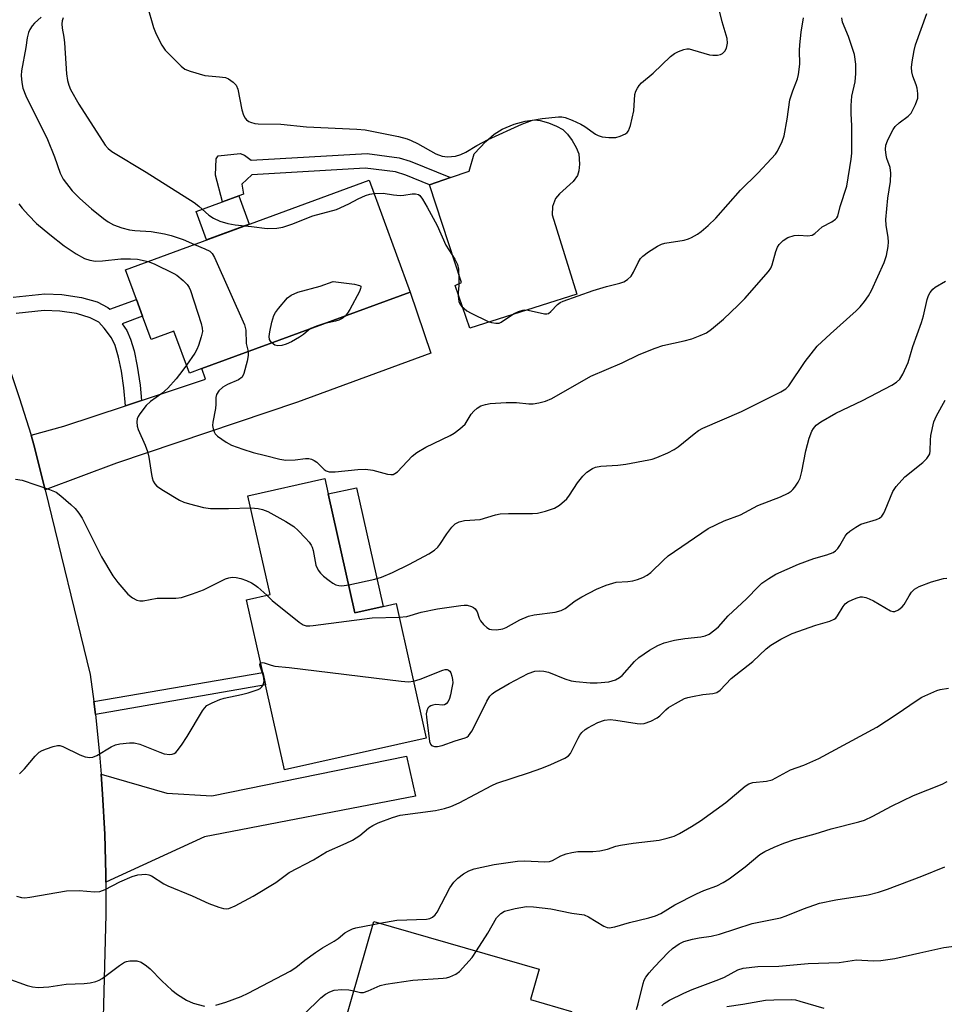
# Model space of a CAD drawing. Units: inches. Extents: x 1285761 to 1291761, y 497451 to 501452.
# Drawn here: x 1285889 to 1286118, y 498210 to 498454 of the extents above; entities that cross this region are included whole.
import ezdxf

# ---------------------------------------------------------------- set-up
doc = ezdxf.new("R2010")
doc.units = ezdxf.units.IN
doc.header["$MEASUREMENT"] = 0
for name, color, linetype in [('BLDG-Footprint', 5, 'Continuous'), ('CULTRL-Pad', 6, 'Continuous'), ('TRANS-Driveway', 251, 'Continuous'), ('TRANS-Non Street Sidewalk', 7, 'Continuous'), ('TRANS-Road', 130, 'Continuous'), ('Undefined', 1, 'Continuous')]:
    doc.layers.add(name, color=color, linetype=linetype)

msp = doc.modelspace()

# ---------------------------------------------------------------- linework, layer by layer
at = {"layer": 'BLDG-Footprint'}
for points, elevation in [([(1285985.47, 498386.67), (1285933.89, 498367.72), (1285930.85, 498366.61), (1285927.03, 498376.99), (1285921.41, 498374.92), (1285919.29, 498380.69), (1285917.76, 498384.86), (1285915.06, 498392.22), (1285975.3, 498414.34)], 309.55), ([(1285965.22, 498336.7), (1285971.79, 498307.31), (1285978.75, 498308.86), (1285982, 498309.59), (1285989.45, 498276.26), (1285954.39, 498268.41), (1285949.68, 498289.45), (1285948.99, 498292.54), (1285944.97, 498310.49), (1285950.83, 498311.8), (1285945.35, 498336.27), (1285964.36, 498340.52)], 313.96), ([(1286025.34, 498208.63), (1286019.09, 498186.95), (1286018.19, 498187.21), (1286009.54, 498189.71), (1286008.35, 498190.05), (1286009.32, 498193.4), (1285969.05, 498205.02), (1285976.51, 498230.89), (1286017.39, 498219.1), (1286015.21, 498211.55)], 323.23)]:
    msp.add_lwpolyline(points, close=True, dxfattribs=dict(at, elevation=elevation))
at = {"layer": 'CULTRL-Pad'}
for points in [[(1286026.68, 498386.19), (1286000.19, 498377.72), (1285996.6, 498388.34), (1285998.17, 498389.07), (1285990.25, 498413.26), (1285995.44, 498415.02), (1286000.03, 498416.58), (1286001.33, 498420.91), (1286004.2, 498423.97), (1286006.23, 498425.8), (1286008.25, 498427.01), (1286011.18, 498428.23), (1286013.88, 498429), (1286016.2, 498429.3), (1286017.64, 498429.14), (1286019.65, 498428.58), (1286021.64, 498427.78), (1286023.21, 498426.89), (1286024.41, 498425.75), (1286025.58, 498424.17), (1286026.56, 498422.44), (1286027.18, 498420.89), (1286027.37, 498418.36), (1286027.19, 498416.65), (1286026.89, 498415.54), (1286025.79, 498414.02), (1286022.37, 498410.98), (1286021.44, 498409.82), (1286020.7, 498407.88), (1286020.61, 498405.76)], [(1285945.64, 498403.45), (1285935.1, 498399.58), (1285932.53, 498406.59), (1285939.06, 498408.99), (1285943.06, 498410.46)], [(1285978.75, 498308.86), (1285971.79, 498307.31), (1285965.22, 498336.7), (1285972.17, 498338.26)]]:
    msp.add_lwpolyline(points, close=True, dxfattribs=at)
at = {"layer": 'TRANS-Driveway'}
for points in [[(1285895.14, 498337.7), (1285892.41, 498348.86), (1285891.69, 498351.23), (1285899.76, 498353.49), (1285915.01, 498358.55), (1285918.99, 498359.86), (1285934.84, 498365.11), (1285933.89, 498367.72), (1285985.47, 498386.67), (1285990.6, 498371.57), (1285957.59, 498359.4), (1285912.8, 498344.36)], [(1285910.19, 498240.63), (1285910.17, 498242.53), (1285909.93, 498252.46), (1285909.36, 498262.37), (1285909.02, 498267.33), (1285925.25, 498262.66), (1285936.42, 498262.01), (1285984.58, 498271.79), (1285986.82, 498261.92), (1285934.57, 498251.81)]]:
    msp.add_lwpolyline(points, close=True, dxfattribs=at)
at = {"layer": 'TRANS-Non Street Sidewalk'}
for points in [[(1285944.48, 498420.53), (1285946.14, 498419.31), (1285974.84, 498420.94), (1285982.73, 498419.94), (1285985.45, 498419.08), (1285995.44, 498415.02), (1285990.25, 498413.26), (1285984.4, 498415.65), (1285981.87, 498416.43), (1285974.34, 498417.33), (1285946.34, 498415.73), (1285943.85, 498413.4), (1285944.23, 498410.93), (1285943.06, 498410.46), (1285939.06, 498408.99), (1285937.3, 498415.64), (1285937.49, 498419.67), (1285937.98, 498420.39), (1285943.41, 498420.97)], [(1285907.6, 498282.15), (1285907.19, 498285.29), (1285948.99, 498292.54), (1285949.68, 498289.45)]]:
    msp.add_lwpolyline(points, close=True, dxfattribs=at)
msp.add_lwpolyline([(1285887.23, 498385.41), (1285895.12, 498386.28), (1285899.31, 498386.11), (1285904.15, 498385.33), (1285908.01, 498384.23), (1285910.68, 498382.89), (1285911.18, 498382.44), (1285917.76, 498384.86), (1285919.29, 498380.69), (1285914.2, 498378.82), (1285915.35, 498377.17), (1285916.3, 498375.06), (1285917.16, 498372.14), (1285917.95, 498368.36), (1285918.65, 498363.66), (1285918.99, 498359.86), (1285915.01, 498358.55), (1285914.61, 498362.99), (1285914.02, 498367.11), (1285913.34, 498370.56), (1285912.47, 498373.47), (1285911.6, 498375.31), (1285909.8, 498377.78), (1285908.42, 498379.2), (1285906.34, 498380.32), (1285902.9, 498381.34), (1285898.78, 498381.99), (1285894.9, 498382.15), (1285887.96, 498381.39)], dxfattribs=at)
at = {"layer": 'TRANS-Road'}
msp.add_lwpolyline([(1285841.87, 498460.77), (1285856.18, 498434.68), (1285865.43, 498415.4), (1285880.12, 498383.75), (1285881.88, 498379.97), (1285886.44, 498367.51), (1285888.78, 498360.58), (1285891.69, 498351.23), (1285892.41, 498348.86), (1285895.14, 498337.7), (1285906.31, 498292), (1285907.19, 498285.29), (1285907.6, 498282.15), (1285908.64, 498272.28), (1285909.02, 498267.33), (1285909.36, 498262.37), (1285909.93, 498252.46), (1285910.17, 498242.53), (1285910.19, 498240.63), (1285910.19, 498232.6), (1285908.96, 498184.93)], dxfattribs=at)
at = {"layer": 'Undefined'}
msp.add_line((1285976.3, 498230.17, 320), (1285977.95, 498230.47, 320), dxfattribs=at)
for points, elevation in [([(1285920.38, 498457.6), (1285921.95, 498452.13), (1285922.62, 498450.55), (1285924.03, 498447.76), (1285924.89, 498446.59), (1285927.56, 498443.81), (1285928.83, 498442.56), (1285929.76, 498441.89), (1285931.08, 498441.36), (1285934.68, 498440.31), (1285938.31, 498439.97), (1285939.75, 498439.76), (1285940.53, 498439.47), (1285941.64, 498438.67), (1285942.39, 498437.87), (1285942.84, 498436.87), (1285943.84, 498431.75), (1285944.26, 498430.44), (1285944.62, 498429.74), (1285944.94, 498429.35), (1285945.52, 498428.91), (1285946, 498428.7), (1285947.05, 498428.42), (1285947.89, 498428.32), (1285953.49, 498428.27), (1285959.82, 498427.55), (1285972.3, 498427.02), (1285974.31, 498426.8), (1285982.59, 498425.16), (1285984.73, 498424.59), (1285985.75, 498424.2), (1285987.28, 498423.45), (1285991.81, 498420.88), (1285993.35, 498420.35), (1285994.68, 498420.14), (1285996.65, 498420.32), (1285997.98, 498420.69), (1285999.2, 498421.3), (1286001.95, 498422.99), (1286004.79, 498424.48), (1286013.12, 498428.21), (1286015.75, 498429.2), (1286018.12, 498429.65), (1286022.15, 498430.03), (1286023, 498430.03), (1286023.85, 498429.87), (1286025.52, 498429.25), (1286027.7, 498428.27), (1286028.69, 498427.65), (1286031.3, 498425.78), (1286032.01, 498425.4), (1286032.93, 498425.13), (1286034.63, 498424.96), (1286036.33, 498424.96), (1286037.43, 498425.23), (1286038.72, 498425.85), (1286039.16, 498426.17), (1286039.49, 498426.57), (1286039.97, 498427.87), (1286040.76, 498431.56), (1286041.07, 498435.59), (1286041.29, 498436.4), (1286041.67, 498437.15), (1286042.15, 498437.85), (1286042.72, 498438.48), (1286045.56, 498440.9), (1286049.89, 498445.02), (1286050.83, 498445.72), (1286051.83, 498446.23), (1286053.14, 498446.73), (1286053.93, 498446.89), (1286054.49, 498446.86), (1286055.33, 498446.68), (1286059.52, 498445.42), (1286060.35, 498445.31), (1286061.46, 498445.36), (1286062.25, 498445.52), (1286062.72, 498445.73), (1286063.29, 498446.3), (1286063.7, 498447.03), (1286063.97, 498448.33), (1286063.91, 498449.43), (1286062.68, 498453.58), (1286061.15, 498459.64)], 306), ([(1285970.26, 498314.18), (1285976.69, 498315.58), (1285978.37, 498316.09), (1285981.07, 498317.26), (1285985.3, 498319.3), (1285990.06, 498321.88), (1285991.46, 498322.8), (1285992.29, 498323.52), (1285992.82, 498324.18), (1285994.53, 498326.86), (1285995.8, 498328.51), (1285996.62, 498329.33), (1285997.56, 498329.83), (1285998.87, 498330.13), (1286002.82, 498330.42), (1286006.58, 498331.55), (1286007.7, 498331.75), (1286009.78, 498331.85), (1286015.77, 498331.9), (1286016.95, 498331.98), (1286018.93, 498332.44), (1286021.19, 498333.21), (1286022.44, 498333.93), (1286024.22, 498335.48), (1286024.91, 498336.37), (1286026.89, 498339.46), (1286028.15, 498341.1), (1286029.17, 498342.11), (1286030.54, 498343.04), (1286031.3, 498343.36), (1286032.67, 498343.62), (1286036.85, 498343.81), (1286038.84, 498344.07), (1286044.53, 498345.11), (1286045.36, 498345.32), (1286046.47, 498345.72), (1286049.2, 498346.91), (1286050.79, 498347.7), (1286051.76, 498348.39), (1286055.72, 498351.61), (1286056.8, 498352.38), (1286057.9, 498353.03), (1286067.44, 498357.12), (1286077.13, 498361.96), (1286078.36, 498362.71), (1286079.17, 498363.49), (1286083.18, 498369.5), (1286086.17, 498373.3), (1286089.41, 498376.38), (1286095.8, 498382.01), (1286096.8, 498383.05), (1286097.89, 498384.37), (1286098.87, 498385.71), (1286099.59, 498387.05), (1286102.73, 498394.02), (1286103.29, 498395.69), (1286103.7, 498397.96), (1286103.79, 498399.09), (1286103.75, 498400.2), (1286103.18, 498403.23), (1286103.13, 498404.62), (1286103.66, 498409.91), (1286104.29, 498414.03), (1286104.36, 498416.09), (1286104.18, 498417.53), (1286103.4, 498419.75), (1286103.2, 498420.57), (1286103.06, 498421.94), (1286103.17, 498423.02), (1286103.56, 498424.09), (1286104.3, 498425.66), (1286104.97, 498426.94), (1286105.45, 498427.64), (1286106.45, 498428.57), (1286108.67, 498430.19), (1286109.4, 498431), (1286110.45, 498433.07), (1286111.02, 498434.7), (1286111.08, 498435.8), (1286110.91, 498437.18), (1286110.68, 498437.99), (1286109.84, 498440.11), (1286109.59, 498441.17), (1286109.49, 498442.25), (1286109.64, 498443.65), (1286110.17, 498446.46), (1286110.5, 498447.84), (1286113.26, 498455.66)], 312), ([(1285894.17, 498454.74), (1285892.54, 498453.24), (1285891.92, 498452.57), (1285891.36, 498451.7), (1285891.05, 498450.93), (1285890.75, 498449.64), (1285890.4, 498447.24), (1285889.28, 498441.45), (1285889.22, 498440.28), (1285889.38, 498438.54), (1285889.65, 498437.18), (1285890.36, 498435.23), (1285895.79, 498424.42), (1285897.46, 498420.16), (1285898.87, 498416.15), (1285899.66, 498414.59), (1285901.85, 498411.77), (1285903.77, 498409.84), (1285906.62, 498407.32), (1285909.58, 498404.92), (1285910.76, 498404.06), (1285912.04, 498403.35), (1285914.14, 498402.55), (1285916.01, 498402.09), (1285917.37, 498401.92), (1285921.38, 498401.66), (1285924.73, 498401.11), (1285926.33, 498400.67), (1285929.34, 498399.65), (1285932.11, 498398.48)], 310), ([(1285899.62, 498454.57), (1285899.4, 498453.84), (1285899.3, 498453.08), (1285899.34, 498452.01), (1285899.77, 498449.78), (1285899.96, 498448.37), (1285900.45, 498440.72), (1285900.69, 498439.03), (1285901.03, 498437.89), (1285901.48, 498436.8), (1285903.47, 498433.2), (1285910.03, 498423.04), (1285910.79, 498422.19), (1285911.7, 498421.5), (1285920.12, 498416.38), (1285932.07, 498408.83), (1285933.17, 498407.98), (1285935.67, 498405.73), (1285936.83, 498404.94), (1285938.38, 498404.22), (1285940.39, 498403.67), (1285942.14, 498403.3), (1285944.6, 498403.07)], 308), ([(1285945.39, 498371.95), (1285945.39, 498370.94), (1285945.12, 498369.55), (1285944.35, 498366.52), (1285943.89, 498365.58), (1285943.04, 498364.98), (1285940.28, 498363.81), (1285939.13, 498363.15), (1285938.11, 498362.26), (1285937.56, 498361.35), (1285937.43, 498360.58), (1285937.41, 498358.93), (1285937.31, 498357.83), (1285936.69, 498354.48), (1285936.6, 498353.61), (1285936.72, 498352.82), (1285936.98, 498352.07), (1285937.24, 498351.62), (1285937.83, 498351.01), (1285939.98, 498349.51), (1285941.26, 498348.79), (1285944.05, 498347.76), (1285946.59, 498346.93), (1285949.7, 498346.26), (1285953.24, 498345.32), (1285954.7, 498345.06), (1285957.01, 498345.13), (1285959.6, 498345.48), (1285960.36, 498345.46), (1285961.09, 498345.3), (1285961.75, 498344.98), (1285962.36, 498344.54), (1285964.23, 498342.75), (1285964.69, 498342.46), (1285965.46, 498342.19), (1285966.91, 498342.16), (1285972.5, 498342.79), (1285974.45, 498342.84), (1285976.24, 498342.61), (1285979.87, 498341.6), (1285980.71, 498341.5), (1285981.23, 498341.55), (1285981.71, 498341.73), (1285982.33, 498342.2), (1285985.95, 498346.04), (1285987.08, 498346.96), (1285989.36, 498348.26), (1285995.36, 498351.16), (1285996.35, 498351.78), (1285997.78, 498352.83), (1285998.45, 498353.39), (1285999.04, 498354.02), (1286000.58, 498356.45), (1286001.2, 498357.23), (1286002.03, 498357.97), (1286002.98, 498358.53), (1286004.08, 498358.88), (1286005.23, 498359.1), (1286009.18, 498359.35), (1286011.77, 498359.34), (1286014.83, 498359.02), (1286015.93, 498359.02), (1286017.33, 498359.25), (1286018.98, 498359.68), (1286020.5, 498360.36), (1286030.13, 498365.84), (1286037.88, 498369.2), (1286042.08, 498371.19), (1286046.08, 498372.76), (1286047.97, 498373.42), (1286053.22, 498374.58), (1286055.12, 498375.07), (1286057.23, 498375.89), (1286058.74, 498376.62), (1286060.04, 498377.52), (1286062.98, 498379.98), (1286066.64, 498383.4), (1286068.27, 498385.12), (1286074.07, 498391.76), (1286074.69, 498392.63), (1286075.04, 498393.42), (1286075.94, 498396.71), (1286076.31, 498397.76), (1286076.75, 498398.45), (1286077.72, 498399.42), (1286078.86, 498400.19), (1286080.44, 498400.68), (1286081.58, 498400.76), (1286083.88, 498400.61), (1286084.89, 498400.76), (1286085.57, 498401.18), (1286087.36, 498402.83), (1286089.81, 498404.08), (1286090.7, 498404.69), (1286091.05, 498405.05), (1286091.27, 498405.47), (1286091.8, 498407.82), (1286093.48, 498412.9), (1286094.59, 498419.61), (1286094.72, 498421.06), (1286094.72, 498427.84), (1286094.52, 498430.88), (1286094.52, 498432.83), (1286094.76, 498435.17), (1286095.56, 498438.72), (1286095.72, 498440.75), (1286095.71, 498443.05), (1286095.39, 498445.5), (1286093.93, 498449.92), (1286092.45, 498453.49), (1286092.23, 498454.54)], 310), ([(1285976.5, 498411.09), (1285978.76, 498411.19), (1285981.32, 498410.72), (1285983.02, 498410.59), (1285983.88, 498410.63), (1285985.97, 498410.97), (1285986.77, 498411.01), (1285987.49, 498410.84), (1285987.88, 498410.55), (1285988.53, 498409.69), (1285989.69, 498407.73), (1285992.15, 498403.16), (1285994.31, 498398.32), (1285996.51, 498394.79), (1285997.15, 498393.47), (1285997.39, 498392.35), (1285997.5, 498390.03), (1285997.48, 498388.29), (1285997.3, 498386.54), (1285997.3, 498385.69), (1285997.51, 498384.35), (1285997.8, 498383.62), (1285998.14, 498383.18), (1285998.79, 498382.6), (1285999.51, 498382.07), (1286000.53, 498381.48), (1286004.73, 498379.42), (1286005.55, 498379.13), (1286006.68, 498378.95), (1286007.5, 498379.01), (1286008, 498379.2), (1286011.04, 498381.26), (1286012.29, 498381.87), (1286013.32, 498382.22), (1286013.85, 498382.27), (1286014.65, 498382.19), (1286018.73, 498381.32), (1286019.24, 498381.3), (1286019.7, 498381.4), (1286020.3, 498381.84), (1286021.94, 498383.64), (1286022.58, 498384.1), (1286023.31, 498384.46), (1286030.75, 498387.09), (1286034, 498388.05), (1286037.34, 498388.85), (1286038.36, 498389.2), (1286039.27, 498389.75), (1286040.16, 498390.63), (1286040.74, 498391.62), (1286041.83, 498394), (1286042.42, 498394.97), (1286043.04, 498395.57), (1286044.45, 498396.61), (1286046.65, 498398.08), (1286047.68, 498398.56), (1286048.49, 498398.76), (1286053.23, 498399.56), (1286054.31, 498399.86), (1286055.08, 498400.19), (1286056.54, 498401.01), (1286057.47, 498401.65), (1286059.19, 498403.17), (1286061.06, 498404.97), (1286067.2, 498411.92), (1286071.44, 498416.12), (1286074.88, 498419.71), (1286075.83, 498420.81), (1286076.31, 498421.55), (1286077.47, 498423.97), (1286077.98, 498425.37), (1286078.73, 498429.47), (1286079.39, 498434.24), (1286080.11, 498436.49), (1286081.26, 498439.42), (1286081.57, 498440.5), (1286081.9, 498443.07), (1286081.8, 498446.46), (1286081.88, 498447.88), (1286082.21, 498450.98), (1286082.76, 498454.52)], 308), ([(1285944.6, 498403.07), (1285946.21, 498402.92), (1285950.12, 498402.38), (1285952.48, 498402.5), (1285953.94, 498402.72), (1285956.17, 498403.47), (1285961.42, 498405.53), (1285967.21, 498407.12), (1285970.31, 498408.5), (1285972.62, 498409.73), (1285974.43, 498410.58), (1285975.52, 498410.94), (1285976.5, 498411.09)], 308), ([(1285888.69, 498408.55), (1285889.45, 498407.42), (1285891.01, 498405.71), (1285893.04, 498403.66), (1285896.3, 498400.91), (1285899.85, 498398.12), (1285902.81, 498396.17), (1285904.87, 498394.97), (1285906.21, 498394.55), (1285907.59, 498394.36), (1285909.32, 498394.43), (1285913.92, 498394.88), (1285916.29, 498394.93), (1285918.05, 498394.81), (1285920.63, 498394.27)], 312), ([(1285932.11, 498398.48), (1285934.64, 498397.42), (1285935.89, 498396.78), (1285936.5, 498396.24), (1285937.09, 498395.25), (1285944.52, 498378.57), (1285944.78, 498377.21), (1285944.86, 498373.94), (1285945.39, 498371.95)], 310), ([(1285920.63, 498394.27), (1285922.17, 498393.7), (1285927.03, 498391.31), (1285927.77, 498390.86), (1285929.32, 498389.56), (1285930.33, 498388.54), (1285930.8, 498387.84), (1285931.15, 498387.05), (1285933.75, 498378.87), (1285934.03, 498377.75), (1285934.06, 498376.92), (1285933.78, 498375.61), (1285933.1, 498373.45), (1285932.72, 498372.48), (1285932.19, 498371.54), (1285930.11, 498368.62)], 312), ([(1285951.24, 498374.1), (1285950.9, 498374.5), (1285950.68, 498374.92), (1285950.6, 498375.72), (1285950.75, 498376.87), (1285951.21, 498379.22), (1285951.7, 498380.91), (1285952.14, 498381.65), (1285952.86, 498382.58), (1285955.14, 498385.27), (1285956.06, 498385.94), (1285957.66, 498386.63), (1285963.17, 498388.12), (1285966.46, 498389.27), (1285971.72, 498388.63), (1285972.96, 498388.33), (1285973.23, 498388.1), (1285973.27, 498387.93), (1285973.2, 498387.52), (1285972.9, 498386.79), (1285970.55, 498382.36), (1285969.98, 498381.48), (1285969.37, 498380.75)], 310), ([(1285982.76, 498306.19), (1285984.66, 498306.38), (1285988.19, 498307.48), (1285992.26, 498308.29), (1285997.99, 498309.13), (1285998.81, 498309.2), (1285999.55, 498309.18), (1286000.6, 498308.88), (1286001.1, 498308.61), (1286001.53, 498308.28), (1286002.03, 498307.49), (1286002.54, 498305.98), (1286002.89, 498305.27), (1286003.59, 498304.4), (1286004.41, 498303.66), (1286005.1, 498303.25), (1286005.62, 498303.12), (1286006.73, 498303.09), (1286007.87, 498303.2), (1286008.42, 498303.32), (1286009.21, 498303.63), (1286012.62, 498305.54), (1286014.7, 498306.45), (1286016.11, 498306.77), (1286021.31, 498307.44), (1286022.83, 498307.82), (1286023.81, 498308.35), (1286026.3, 498310.21), (1286027.95, 498311.26), (1286031.57, 498313.13), (1286033.99, 498314.09), (1286035.63, 498314.66), (1286036.46, 498314.86), (1286039.29, 498315), (1286040.57, 498315.19), (1286041.68, 498315.51), (1286043.06, 498316.06), (1286044.08, 498316.59), (1286045.03, 498317.24), (1286048.1, 498320.31), (1286049.33, 498321.38), (1286059.22, 498328.12), (1286063.17, 498330.09), (1286067.19, 498331.54), (1286071.47, 498333.81), (1286077.11, 498335.96), (1286078.96, 498336.91), (1286079.7, 498337.39), (1286080.12, 498337.77), (1286080.64, 498338.42), (1286081.41, 498339.62), (1286081.92, 498340.63), (1286082.36, 498342.29), (1286083.34, 498347.41), (1286084.21, 498350.55), (1286084.82, 498352.21), (1286085.24, 498352.91), (1286085.93, 498353.74), (1286087.05, 498354.59), (1286090.79, 498356.73), (1286097.38, 498359.81), (1286104.62, 498363.6), (1286105.79, 498364.37), (1286106.58, 498365.12), (1286107.33, 498366.35), (1286108.66, 498369.28), (1286109.81, 498373.17), (1286111.98, 498379.12), (1286112.45, 498380.77), (1286113.4, 498384.81), (1286113.73, 498385.83), (1286114.09, 498386.54), (1286114.77, 498387.39), (1286115.38, 498387.93), (1286117.86, 498389.34)], 314), ([(1285969.37, 498380.75), (1285968.64, 498380.12), (1285967.82, 498379.7), (1285967.02, 498379.46), (1285964.05, 498378.8)], 310), ([(1285960.91, 498377.65), (1285960.32, 498377.26), (1285959.07, 498376.17), (1285958.12, 498375.51), (1285956.09, 498374.35), (1285954.79, 498373.78), (1285953.74, 498373.46), (1285952.72, 498373.37), (1285952.01, 498373.54), (1285951.24, 498374.1)], 310), ([(1285964.05, 498378.8), (1285962.27, 498378.23), (1285960.91, 498377.65)], 310), ([(1285930.11, 498368.62), (1285929.21, 498367.32), (1285927.61, 498365.24), (1285925.52, 498362.93), (1285924.06, 498361.6), (1285921.23, 498359.59), (1285920.19, 498358.57), (1285918.58, 498356.55), (1285918.15, 498355.84), (1285917.94, 498355.34), (1285917.84, 498354.55), (1285917.96, 498353.47), (1285918.22, 498352.67), (1285919.91, 498348.77), (1285920.48, 498347.21), (1285920.78, 498345.8), (1285921.45, 498341.52), (1285921.63, 498340.67), (1285921.89, 498339.88), (1285922.29, 498339.21), (1285922.8, 498338.66), (1285924.41, 498337.52), (1285928.37, 498335.15), (1285929.44, 498334.69), (1285930.87, 498334.27), (1285934.35, 498333.36), (1285936.11, 498333.08), (1285940.49, 498333.09), (1285946.03, 498333.25)], 312), ([(1285986.3, 498290.37), (1285987.96, 498290.87), (1285993.56, 498293.1), (1285994.1, 498293.22), (1285994.59, 498293.23), (1285994.98, 498293.12), (1285995.31, 498292.85), (1285995.55, 498292.42), (1285995.8, 498291.63), (1285995.96, 498290.78), (1285995.99, 498289.91), (1285995.81, 498288.72), (1285995.41, 498286.95), (1285995.17, 498286.09), (1285994.83, 498285.32), (1285994.36, 498284.73), (1285993.97, 498284.49), (1285993.54, 498284.43), (1285991.81, 498284.57), (1285991.09, 498284.46), (1285990.62, 498284.28), (1285990.2, 498284.03), (1285989.87, 498283.7), (1285989.57, 498283.05), (1285989.45, 498282.31), (1285989.47, 498281.49), (1285990.21, 498275.46), (1285990.46, 498274.75), (1285990.78, 498274.44), (1285991.46, 498274.23), (1285992.26, 498274.21), (1285993.37, 498274.45), (1285996.62, 498275.59), (1285999.04, 498276.33), (1285999.49, 498276.54), (1285999.89, 498276.84), (1286000.7, 498277.97), (1286001.67, 498279.76), (1286004.41, 498285.41), (1286005.16, 498286.67), (1286005.76, 498287.26), (1286006.45, 498287.75), (1286009.96, 498289.79), (1286014.65, 498292.22), (1286016.32, 498292.81), (1286017.34, 498292.94), (1286018.52, 498292.84), (1286019.68, 498292.59), (1286023.69, 498290.95), (1286025.28, 498290.46), (1286026.42, 498290.27), (1286029.96, 498289.97), (1286031.72, 498289.93), (1286034.64, 498290.19), (1286036.29, 498290.72), (1286037.29, 498291.27), (1286037.93, 498291.8), (1286041, 498295.19), (1286042.07, 498296.18), (1286044.66, 498298.05), (1286046.72, 498299.18), (1286048.33, 498299.85), (1286050.83, 498300.54), (1286053.41, 498300.94), (1286057.36, 498301.3), (1286058.42, 498301.55), (1286059.44, 498302.02), (1286060.87, 498303.06), (1286061.76, 498303.85), (1286064.12, 498306.5), (1286068.66, 498310.78), (1286071.6, 498313.83), (1286072.49, 498314.58), (1286074.16, 498315.78), (1286075.89, 498316.83), (1286081.57, 498319.36), (1286085.32, 498320.75), (1286088.58, 498321.6), (1286090.12, 498322.2), (1286090.72, 498322.64), (1286091.25, 498323.19), (1286091.74, 498323.92), (1286093.05, 498326.26), (1286093.6, 498326.93), (1286094.26, 498327.49), (1286095.71, 498328.5), (1286096.98, 498329.22), (1286100.83, 498330.41), (1286101.57, 498330.74), (1286102.18, 498331.23), (1286102.64, 498331.92), (1286103.01, 498332.69), (1286104.89, 498337.34), (1286105.67, 498338.57), (1286107.84, 498340.96), (1286112.31, 498344.51), (1286113.32, 498345.51), (1286113.8, 498346.19), (1286113.98, 498346.63), (1286114.13, 498347.39), (1286114.2, 498349.98), (1286114.3, 498351.14), (1286115.05, 498354.54), (1286115.67, 498356.03), (1286117.81, 498359.94)], 316), ([(1285887.8, 498340.38), (1285889.46, 498340.09), (1285896.26, 498337.81), (1285897.89, 498337.12), (1285899.08, 498336.26), (1285901.56, 498334.12), (1285902.6, 498333.09), (1285903.52, 498331.98), (1285904.32, 498330.7), (1285909.14, 498321.13), (1285911.89, 498316.4), (1285913.14, 498314.79), (1285915.65, 498311.91), (1285916.81, 498310.99), (1285917.83, 498310.44), (1285918.61, 498310.26), (1285919.42, 498310.26), (1285922.91, 498310.92), (1285927.48, 498310.88), (1285928.92, 498311.07), (1285931.66, 498311.99), (1285934.37, 498313.01), (1285939.76, 498315.7), (1285940.6, 498315.97), (1285941.43, 498316.1), (1285942.43, 498316.05), (1285943.56, 498315.77), (1285944.94, 498315.28), (1285946.18, 498314.69), (1285947.13, 498314.15), (1285947.79, 498313.67), (1285949.97, 498311.61)], 314), ([(1285946.03, 498333.25), (1285947.83, 498333.14), (1285948.92, 498332.86), (1285950.24, 498332.39), (1285954.72, 498329.91), (1285956.69, 498328.66), (1285957.74, 498327.69), (1285959.54, 498325.8), (1285960.51, 498324.73), (1285961.01, 498324.05), (1285961.25, 498323.55), (1285961.48, 498322.74), (1285962.17, 498319.06), (1285962.72, 498317.82), (1285963.27, 498317.06), (1285964.04, 498316.34), (1285965.39, 498315.28), (1285966.31, 498314.63), (1285967.04, 498314.23), (1285967.8, 498314.02), (1285968.58, 498313.95), (1285970.26, 498314.18)], 312), ([(1285888.12, 498237.17), (1285889.33, 498236.8), (1285890.16, 498236.76), (1285891.34, 498236.89), (1285900.48, 498238.48), (1285903.6, 498238.57), (1285907.4, 498238.25), (1285908.73, 498238.33), (1285910.02, 498238.78), (1285913.67, 498240.71), (1285916.69, 498242.04), (1285918.09, 498242.39), (1285920.04, 498242.55), (1285920.79, 498242.44), (1285921.46, 498242.19), (1285924.54, 498240.23), (1285925.56, 498239.69), (1285931.55, 498237.25), (1285935.63, 498235.36), (1285938.14, 498234.41), (1285939.25, 498234.06), (1285940.08, 498233.97), (1285940.62, 498234.07), (1285942.2, 498234.77), (1285946.65, 498237.13), (1285952.24, 498240.55), (1285955.57, 498242.99), (1285961.55, 498246.11), (1285964.78, 498248.14), (1285969.64, 498250.23), (1285971.22, 498251.04), (1285972.98, 498252.15), (1285975.2, 498253.99), (1285976.2, 498254.62), (1285977.52, 498255.31), (1285981.08, 498256.63), (1285983.03, 498257.21), (1285991.71, 498258.36), (1285993.95, 498258.83), (1285995.54, 498259.3), (1285997.6, 498260.21), (1286005.68, 498264.52), (1286006.88, 498265.08), (1286014.72, 498267.66), (1286018.05, 498268.86), (1286020.24, 498269.73), (1286023.72, 498271.29), (1286024.66, 498271.91), (1286025.17, 498272.49), (1286027, 498276.25), (1286027.43, 498276.99), (1286027.95, 498277.63), (1286028.75, 498278.36), (1286029.42, 498278.85), (1286031.89, 498280.17), (1286033.5, 498280.71), (1286034.91, 498280.9), (1286036.36, 498280.75), (1286041.63, 498279.88), (1286042.5, 498279.8), (1286043.35, 498279.87), (1286044.99, 498280.47), (1286046.56, 498281.28), (1286047.24, 498281.82), (1286048.7, 498283.29), (1286049.37, 498283.85), (1286051.08, 498284.87), (1286053.36, 498286.04), (1286054.16, 498286.34), (1286055.29, 498286.6), (1286057.88, 498287.03), (1286060.35, 498287.28), (1286061.34, 498287.59), (1286062.16, 498288.17), (1286064.9, 498291.01), (1286070.27, 498295.21), (1286073.53, 498298.35), (1286074.65, 498299.27), (1286077.17, 498300.8), (1286079.93, 498302.17), (1286085.84, 498304.21), (1286089.26, 498305.23), (1286090.32, 498305.67), (1286090.73, 498305.95), (1286091.22, 498306.5), (1286092.56, 498308.81), (1286093.09, 498309.48), (1286093.75, 498309.97), (1286095.01, 498310.6), (1286096.05, 498311.02), (1286096.85, 498311.2), (1286097.4, 498311.2), (1286098.22, 498311.06), (1286099.03, 498310.76), (1286100.07, 498310.23), (1286104.29, 498307.76), (1286104.89, 498307.58), (1286105.33, 498307.6), (1286106.31, 498308.04), (1286107.21, 498308.73), (1286107.69, 498309.32), (1286108.89, 498311.45), (1286109.51, 498312.38), (1286110.26, 498313.11), (1286111.42, 498313.81), (1286114.42, 498314.97), (1286117.39, 498315.77), (1286118.2, 498315.83)], 318), ([(1285949.97, 498311.61), (1285951.37, 498310.35), (1285958.02, 498304.97), (1285958.98, 498304.34), (1285959.76, 498304.08), (1285960.62, 498304.03), (1285961.5, 498304.11), (1285976.07, 498306.01), (1285982.76, 498306.19)], 314), ([(1285888.82, 498267.43), (1285890.06, 498268.66), (1285892.66, 498271.82), (1285893.7, 498272.77), (1285894.43, 498273.18), (1285895.5, 498273.6), (1285897.15, 498274.15), (1285898.25, 498274.4), (1285898.78, 498274.42), (1285899.57, 498274.21), (1285903.71, 498272.09), (1285905.09, 498271.62), (1285906.21, 498271.43), (1285906.97, 498271.54), (1285907.94, 498271.93), (1285911.54, 498274.1), (1285912.54, 498274.58), (1285913.68, 498274.83), (1285916.04, 498275.07), (1285917.22, 498275.06), (1285918.63, 498274.76), (1285923.52, 498272.76), (1285924.64, 498272.4), (1285926.05, 498272.25), (1285926.59, 498272.29), (1285927.08, 498272.44), (1285927.49, 498272.73), (1285927.86, 498273.11), (1285928.86, 498274.48), (1285930.28, 498276.67), (1285934.08, 498283), (1285934.58, 498283.71), (1285935.19, 498284.3), (1285936.46, 498285.03), (1285938.38, 498285.86), (1285939.47, 498286.17), (1285943.73, 498287.08), (1285945.41, 498287.51), (1285947.84, 498288.32), (1285948.32, 498288.56), (1285948.72, 498288.87), (1285949.01, 498289.25), (1285949.21, 498289.68), (1285949.31, 498290.48), (1285949.15, 498291.62), (1285948.33, 498294.06), (1285948.3, 498294.48), (1285948.47, 498294.88)], 316), ([(1285948.47, 498294.88), (1285948.83, 498294.99), (1285949.31, 498294.94), (1285951.08, 498294.29), (1285951.98, 498294.1), (1285955.5, 498293.74), (1285983.25, 498290.37), (1285985.02, 498290.23), (1285986.3, 498290.37)], 316), ([(1285977.95, 498230.47), (1285982.2, 498231.17), (1285989.5, 498231.43), (1285990.3, 498231.63), (1285991.03, 498231.98), (1285991.66, 498232.49), (1285992.15, 498233.2), (1285995.32, 498239.17), (1285996.3, 498240.57), (1285997.27, 498241.58), (1285998.7, 498242.63), (1285999.97, 498243.38), (1286001.32, 498243.89), (1286006.23, 498244.95), (1286012.01, 498245.8), (1286013.72, 498245.85), (1286018.8, 498245.62), (1286019.93, 498245.7), (1286020.69, 498245.94), (1286022.7, 498247.12), (1286024.07, 498247.6), (1286025.47, 498247.98), (1286026.91, 498248.16), (1286030.69, 498248.2), (1286032.38, 498248.36), (1286034.27, 498248.77), (1286036.37, 498249.51), (1286037.49, 498249.77), (1286040.62, 498250.28), (1286047.07, 498250.97), (1286049.08, 498251.47), (1286050.77, 498252.03), (1286052.06, 498252.67), (1286055.08, 498254.36), (1286057.29, 498255.75), (1286063.59, 498260.35), (1286068.31, 498264.38), (1286069.21, 498264.97), (1286070.25, 498265.28), (1286073.62, 498265.65), (1286074.98, 498265.98), (1286079.55, 498268.42), (1286082.89, 498269.57), (1286086.53, 498271.22), (1286100.91, 498278.99), (1286105.72, 498282.08), (1286110.86, 498285.66), (1286112.07, 498286.42), (1286115.76, 498288.09), (1286116.58, 498288.34), (1286118.64, 498288.66)], 320), ([(1286001.89, 498223.57), (1286004.65, 498227.98), (1286006.83, 498231.74), (1286007.86, 498232.89), (1286008.77, 498233.4), (1286011.43, 498234.08), (1286014.22, 498234.58), (1286015.94, 498234.51), (1286020.23, 498234.01), (1286025.47, 498232.94), (1286028.5, 498232.49), (1286029.55, 498231.99), (1286033.37, 498229.69), (1286034.16, 498229.37), (1286034.69, 498229.3), (1286036.06, 498229.52), (1286039.76, 498230.59), (1286044.54, 498231.78), (1286046.17, 498232.3), (1286047.47, 498232.83), (1286050.98, 498234.97), (1286056.26, 498237.76), (1286058.12, 498238.55), (1286061.33, 498239.7), (1286062.93, 498240.5), (1286064.38, 498241.47), (1286068.35, 498244.43), (1286071.93, 498247.44), (1286073.17, 498248.16), (1286075.52, 498249.25), (1286077.9, 498250.27), (1286080.57, 498251.17), (1286085.67, 498252.57), (1286089.58, 498253.79), (1286096.43, 498255.52), (1286097.9, 498255.99), (1286099.96, 498256.95), (1286104.53, 498259.41), (1286109.96, 498262.09), (1286117.05, 498264.83), (1286118.32, 498265.53)], 322), ([(1286041.48, 498209.13), (1286041.91, 498210.5), (1286043.08, 498215.52), (1286043.38, 498216.32), (1286043.79, 498217.07), (1286044.62, 498218.15), (1286045.89, 498219.61), (1286049.33, 498223.2), (1286050.4, 498224.17), (1286052.03, 498225.35), (1286053.2, 498225.94), (1286055.35, 498226.54), (1286056.98, 498226.87), (1286059.93, 498227.22), (1286062.03, 498227.71), (1286070.1, 498230.37), (1286077.1, 498231.82), (1286078.47, 498232.29), (1286082.81, 498234.04), (1286086.74, 498235.4), (1286090.74, 498236.2), (1286098.79, 498237.51), (1286101.34, 498238.16), (1286103.58, 498238.9), (1286112.04, 498242.07), (1286117.76, 498244.4)], 324), ([(1285937.42, 498210.16), (1285939.9, 498210.89), (1285943.68, 498212.34), (1285945.39, 498213.1), (1285955.77, 498218.58), (1285957.17, 498219.47), (1285959.39, 498221.34), (1285962.03, 498223.23), (1285963.75, 498224.37), (1285966.69, 498226.01), (1285967.63, 498226.65), (1285969.32, 498228.03), (1285970.23, 498228.59), (1285971.19, 498229.04), (1285972.01, 498229.3), (1285976.3, 498230.17)], 320), ([(1286047.69, 498210.01), (1286048.28, 498210.55), (1286049.65, 498211.44), (1286053.13, 498213.16), (1286055.22, 498214.04), (1286061.85, 498216.5), (1286063.2, 498217.11), (1286066.51, 498218.88), (1286067.84, 498219.34), (1286071.48, 498219.77), (1286076.69, 498219.83), (1286083.9, 498220.5), (1286091.56, 498220.73), (1286095.84, 498221.35), (1286097.2, 498221.34), (1286100.15, 498221.1), (1286101.89, 498221.2), (1286105.33, 498221.68), (1286111.53, 498223.15), (1286117.45, 498224.42), (1286123.72, 498225.29)], 326), ([(1285971.55, 498213.69), (1285973.14, 498213.33), (1285973.94, 498213.33), (1285975.04, 498213.67), (1285978.03, 498215.02), (1285979.45, 498215.38), (1285986.12, 498216.36), (1285993.59, 498216.82), (1285994.47, 498216.93), (1285995.29, 498217.14), (1285996.78, 498217.82), (1285997.66, 498218.51), (1286000.77, 498221.92), (1286001.89, 498223.57)], 322), ([(1285885.65, 498216.82), (1285890.7, 498215.04), (1285892.04, 498214.66), (1285893.47, 498214.56), (1285896.12, 498214.7), (1285900.33, 498215.34), (1285904.84, 498215.52), (1285906.3, 498215.7), (1285907.72, 498216), (1285908.52, 498216.31), (1285909.26, 498216.76), (1285913.53, 498219.98), (1285914.77, 498220.77), (1285915.3, 498220.97), (1285916.15, 498221.11), (1285917.03, 498221.16), (1285917.89, 498221.1), (1285918.9, 498220.77), (1285920.25, 498219.91), (1285921.12, 498219.12), (1285924.02, 498216.19), (1285926.49, 498213.88), (1285927.89, 498212.82), (1285930.15, 498211.36), (1285931.78, 498210.67), (1285934.63, 498209.9)], 320), ([(1285959.26, 498207.97), (1285963.4, 498211.97), (1285964.56, 498212.87), (1285965.56, 498213.49), (1285966.63, 498213.86), (1285968.6, 498214.02), (1285970.29, 498213.97), (1285971.55, 498213.69)], 322), ([(1286063.78, 498209.8), (1286067.77, 498210.42), (1286073.34, 498211.39), (1286075.39, 498211.51), (1286079.87, 498211.56), (1286080.75, 498211.46), (1286081.89, 498211.18), (1286087.81, 498209.38)], 328)]:
    msp.add_lwpolyline(points, dxfattribs=dict(at, elevation=elevation))

doc.saveas('drawing.dxf')
